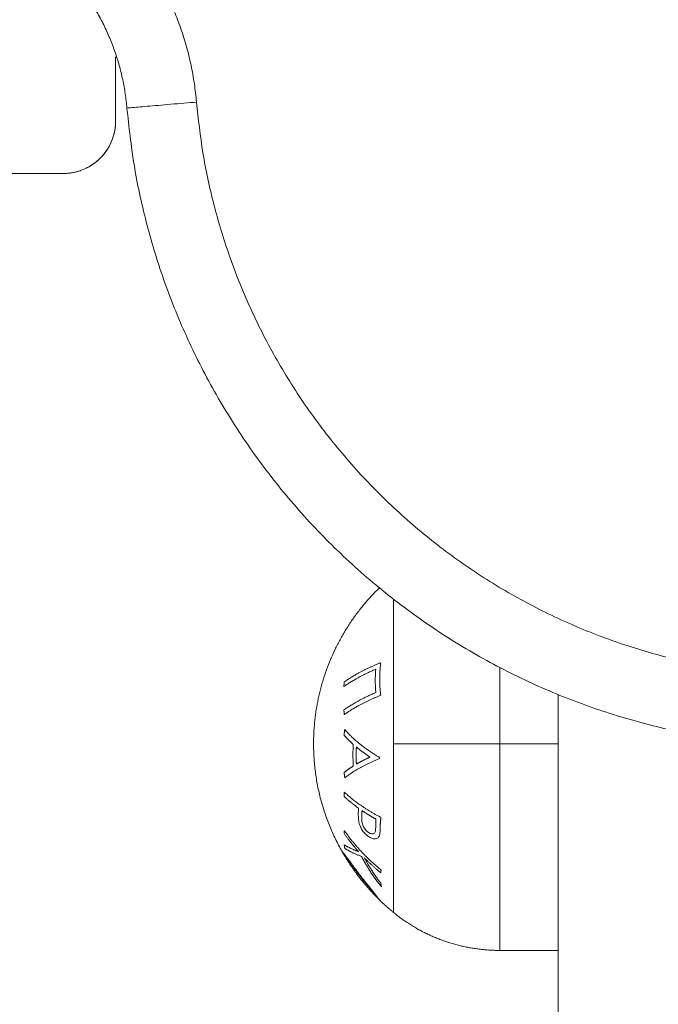
# Model space of a CAD drawing. Units: millimetres. Extents: x 2063.6 to 2075.6, y 2332.9 to 2345.8.
# Drawn here: x 2067.4 to 2067.4, y 2339.3 to 2339.4 of the extents above; entities that cross this region are included whole.
import ezdxf

# ---------------------------------------------------------------- set-up
doc = ezdxf.new("R2010")
doc.units = ezdxf.units.MM
doc.layers.get('0').update_dxf_attribs({"lineweight": 5})
doc.styles.get("Standard").update_dxf_attribs({"font": 'Gothic.ttf'})
doc.dimstyles.get("Standard").update_dxf_attribs({"dimtxt": 0.15, "dimasz": 0.15, "dimexe": 0.0625, "dimexo": 0.0625, "dimgap": 0.01, "dimtad": 0, "dimdec": 1, "dimzin": 0, "dimdsep": 46, "dimtxsty": 'Standard', "dimblk": 'OBLIQUE', "dimblk2": 'OBLIQUE', "dimcen": 0.06, "dimadec": 0, "dimazin": 0, "dimtfac": 1, "dimtdec": 1, "dimtofl": 0, "dimtmove": 0, "dimatfit": 3, "dimldrblk": 'OBLIQUE', "dimfxl": 1, "dimtolj": 1, "dimtzin": 0, "dimarcsym": 0})

# ---------------------------------------------------------------- blocks, each defined once
blk = doc.blocks.new('_Oblique')
at = {"color": 0, "linetype": 'ByBlock', "lineweight": -2}
blk.add_line((-0.5, -0.5), (0.5, 0.5), dxfattribs=at)
blk = doc.blocks.new('*D124')
at = {"color": 0, "lineweight": -2}
for p, q in [((2064.128804, 2336.496238), (2064.128804, 2342.137208)), ((2073.978309, 2336.496238), (2073.978309, 2342.137208)), ((2064.128804, 2342.074708), (2068.849505, 2342.074708)), ((2073.978309, 2342.074708), (2069.257609, 2342.074708))]:
    blk.add_line(p, q, dxfattribs=at)
at = {"layer": 'Defpoints', "color": 0}
for p in [(2073.978309, 2342.074708), (2064.128804, 2336.433738), (2073.978309, 2336.433738)]:
    blk.add_point(p, dxfattribs=at)
at = {"color": 0, "linetype": 'ByBlock', "lineweight": -2, "xscale": 0.15, "yscale": 0.15, "zscale": 0.15, "rotation": 180}
blk.add_blockref('_Oblique', (2064.128804, 2342.074708), dxfattribs=at)
at = {"color": 0, "linetype": 'ByBlock', "lineweight": -2, "xscale": 0.15, "yscale": 0.15, "zscale": 0.15}
blk.add_blockref('_Oblique', (2073.978309, 2342.074708), dxfattribs=at)
at = {"color": 0, "insert": (2069.053557, 2342.074708), "char_height": 0.15, "attachment_point": 5}
blk.add_mtext('\\A1;9.80', dxfattribs=at)

msp = doc.modelspace()

# ---------------------------------------------------------------- linework, layer by layer
for points, weights in [([(2067.392499, 2339.396956), (2067.396129, 2339.391447), (2067.396693, 2339.384873)], [1, 0.969281190127, 1]), ([(2067.387489, 2339.393655), (2067.390281, 2339.389417), (2067.390715, 2339.38436)], [1, 0.969281190127, 1]), ([(2067.389745, 2339.388738), (2067.389792, 2339.388738), (2067.38984, 2339.388738)], [1, 0.999976334041, 0.9999535614]), ([(2067.396693, 2339.384873), (2067.390715, 2339.38436), (2067.390715, 2339.38436)], [1, 0.707106781187, 1]), ([(2067.396693, 2339.384873), (2067.400579, 2339.339571), (2067.445881, 2339.335685)], [1, 0.764946510141, 1]), ([(2067.445368, 2339.329707), (2067.395032, 2339.334025), (2067.390715, 2339.38436)], [1, 0.764946510141, 1]), ([(2067.385245, 2339.378738), (2067.389745, 2339.378738), (2067.389745, 2339.383238)], [1, 0.707106781187, 1]), ([(2067.354745, 2339.378738), (2067.366315, 2339.378738), (2067.385245, 2339.378738)], [1, 0.933024773034, 1]), ([(2067.406745, 2339.329738), (2067.406745, 2339.337628), (2067.412393, 2339.343139)], [1, 0.913424867081, 0.982551296646]), ([(2067.413608, 2339.342166), (2067.413608, 2339.337948), (2067.413608, 2339.329738)], [0.86657028899, 0.80989241677, 1]), ([(2067.409383, 2339.335054), (2067.410676, 2339.335969), (2067.412512, 2339.336706)], [1, 0.990784889727, 1]), ([(2067.412512, 2339.336706), (2067.412332, 2339.335307), (2067.412518, 2339.333909)], [1, 0.993020508934, 1]), ([(2067.412089, 2339.336151), (2067.4105, 2339.335474), (2067.409348, 2339.334657)], [1, 0.992668859346, 1]), ([(2067.412093, 2339.334147), (2067.412, 2339.335149), (2067.412089, 2339.336151)], [1, 0.996623643082, 1]), ([(2067.422745, 2339.329738), (2067.422745, 2339.333134), (2067.422745, 2339.336291)], [1, 0.926562634658, 0.889951295198]), ([(2067.409348, 2339.334657), (2067.409362, 2339.334856), (2067.409383, 2339.335054)], [1, 0.999908219149, 1]), ([(2067.409351, 2339.332653), (2067.410503, 2339.33347), (2067.412093, 2339.334147)], [1, 0.992665386787, 1]), ([(2067.412518, 2339.333909), (2067.410681, 2339.333172), (2067.409388, 2339.332256)], [1, 0.990778098603, 1]), ([(2067.409388, 2339.332256), (2067.409366, 2339.332455), (2067.409351, 2339.332653)], [1, 0.999908174278, 1]), ([(2067.409366, 2339.330482), (2067.40939, 2339.330723), (2067.409421, 2339.330963)], [1, 0.999887287061, 1]), ([(2067.409421, 2339.330963), (2067.410569, 2339.329645), (2067.412407, 2339.328572)], [1, 0.98832696154, 1]), ([(2067.410156, 2339.329691), (2067.409726, 2339.330077), (2067.409366, 2339.330482)], [1, 0.998894226333, 1]), ([(2067.409183, 2339.320501), (2067.406745, 2339.324798), (2067.406745, 2339.329738)], [1, 0.966905726995, 1]), ([(2067.410158, 2339.327834), (2067.4101, 2339.328763), (2067.410156, 2339.329691)], [1, 0.998150871299, 1]), ([(2067.410423, 2339.329465), (2067.410387, 2339.328728), (2067.410425, 2339.327991)], [1, 0.998793218914, 1]), ([(2067.41159, 2339.328594), (2067.410961, 2339.329012), (2067.410423, 2339.329465)], [1, 0.998420994463, 1]), ([(2067.413608, 2339.329738), (2067.413608, 2339.315251), (2067.413608, 2339.315251)], [1, 0.707106781187, 1]), ([(2067.413608, 2339.329738), (2067.417594, 2339.329738), (2067.422745, 2339.329738)], [1, 0.941753710144, 1]), ([(2067.422745, 2339.311988), (2067.422745, 2339.311988), (2067.422745, 2339.329738)], [1, 0.707106781187, 1]), ([(2067.412407, 2339.328466), (2067.410572, 2339.327724), (2067.409424, 2339.326811)], [1, 0.988384071063, 1]), ([(2067.410425, 2339.327991), (2067.410962, 2339.328305), (2067.41159, 2339.328594)], [1, 0.998428031854, 1]), ([(2067.412407, 2339.328572), (2067.412407, 2339.328519), (2067.412407, 2339.328466)], [1, 0.99999173388, 1]), ([(2067.409371, 2339.327275), (2067.40973, 2339.327561), (2067.410158, 2339.327834)], [1, 0.998892681964, 1]), ([(2067.409424, 2339.326811), (2067.409394, 2339.327043), (2067.409371, 2339.327275)], [1, 0.999895350354, 1]), ([(2067.409364, 2339.325217), (2067.409375, 2339.325397), (2067.409392, 2339.325577)], [1, 0.999910433157, 1]), ([(2067.410605, 2339.324212), (2067.40993, 2339.324694), (2067.409364, 2339.325217)], [1, 0.998238882987, 1]), ([(2067.409392, 2339.325577), (2067.41069, 2339.32438), (2067.412527, 2339.323416)], [1, 0.990828255216, 1]), ([(2067.410591, 2339.323954), (2067.410596, 2339.324083), (2067.410605, 2339.324212)], [1, 0.999946361462, 1]), ([(2067.410909, 2339.324), (2067.410885, 2339.323697), (2067.41088, 2339.323394)], [1, 0.999686835094, 1]), ([(2067.412105, 2339.323266), (2067.411475, 2339.323617), (2067.410909, 2339.324)], [1, 0.998841700841, 1]), ([(2067.412081, 2339.322627), (2067.412082, 2339.322947), (2067.412105, 2339.323266)], [1, 0.999594385728, 1]), ([(2067.412527, 2339.323416), (2067.412486, 2339.323058), (2067.412474, 2339.322698)], [1, 0.999453056896, 1]), ([(2067.409363, 2339.322051), (2067.409374, 2339.322167), (2067.409391, 2339.322282)], [1, 0.999906113691, 1]), ([(2067.409391, 2339.322282), (2067.410697, 2339.320403), (2067.412548, 2339.318894)], [1, 0.990718680083, 1]), ([(2067.410615, 2339.320471), (2067.409933, 2339.321229), (2067.409363, 2339.322051)], [1, 0.998209260601, 1]), ([(2067.409382, 2339.321055), (2067.409884, 2339.320752), (2067.410615, 2339.320471)], [1, 0.996338633731, 1]), ([(2067.409431, 2339.320756), (2067.409401, 2339.320905), (2067.409382, 2339.321055)], [1, 0.999841133175, 1]), ([(2067.410869, 2339.320061), (2067.40999, 2339.320392), (2067.409431, 2339.320756)], [1, 0.994805134004, 1]), ([(2067.409411, 2339.320109), (2067.409295, 2339.320304), (2067.409183, 2339.320501)], [1, 0.999926756581, 1]), ([(2067.411995, 2339.316738), (2067.41051, 2339.318276), (2067.409411, 2339.320109)], [1, 0.993545983443, 1]), ([(2067.412578, 2339.317451), (2067.411587, 2339.318675), (2067.410869, 2339.320061)], [1, 0.99506829197, 1]), ([(2067.411119, 2339.319934), (2067.411725, 2339.31879), (2067.412523, 2339.317757)], [1, 0.99651889344, 1]), ([(2067.412513, 2339.318663), (2067.411775, 2339.319266), (2067.411119, 2339.319934)], [1, 0.998508485523, 1]), ([(2067.412548, 2339.318894), (2067.412527, 2339.318778), (2067.412513, 2339.318663)], [1, 0.999854778152, 1]), ([(2067.412523, 2339.317757), (2067.412544, 2339.317604), (2067.412578, 2339.317451)], [1, 0.999744412851, 1]), ([(2067.412387, 2339.316344), (2067.412188, 2339.316538), (2067.411995, 2339.316738)], [1, 0.999889677297, 1]), ([(2067.413608, 2339.315251), (2067.412974, 2339.31577), (2067.412387, 2339.316344)], [1, 0.999041333424, 1])]:
    msp.add_rational_spline(points, weights, degree=2)
for points, degree in [([(2067.389745, 2339.383238), (2067.389745, 2339.385988), (2067.389745, 2339.388738)], 2), ([(2067.427745, 2339.229738), (2067.427745, 2339.281853), (2067.427745, 2339.333968)], 2), ([(2067.422745, 2339.329738), (2067.425245, 2339.329738), (2067.427745, 2339.329738)], 2), ([(2067.409403, 2339.320125), (2067.409404, 2339.320122), (2067.409406, 2339.320118), (2067.409411, 2339.320109)], 3), ([(2067.427745, 2339.311988), (2067.425245, 2339.311988), (2067.422745, 2339.311988)], 2)]:
    msp.add_open_spline(points, degree=degree)
for points, knots in [([(2067.389745, 2339.383238), (2067.389745, 2339.382939), (2067.389716, 2339.382645), (2067.3896, 2339.382067), (2067.389513, 2339.38178), (2067.389285, 2339.381233), (2067.389146, 2339.380974), (2067.388816, 2339.380484), (2067.388625, 2339.380252), (2067.388208, 2339.379838), (2067.387981, 2339.379652), (2067.387488, 2339.379325), (2067.387227, 2339.379187), (2067.386688, 2339.378965), (2067.386405, 2339.37888), (2067.38583, 2339.378766), (2067.385539, 2339.378738), (2067.385245, 2339.378738)], [-7.122623, -7.122623, -7.122623, -7.122623, -6.232295, -6.232295, -5.341967, -5.341967, -4.451639, -4.451639, -3.561311, -3.561311, -2.670984, -2.670984, -1.780656, -1.780656, -0.890328, -0.890328, 0, 0, 0, 0]), ([(2067.410644, 2339.323001), (2067.410609, 2339.32317), (2067.410598, 2339.323329), (2067.410583, 2339.323645), (2067.410586, 2339.3238), (2067.410591, 2339.323954)], [0, 0, 0, 0, 0.551818, 0.551818, 1.103637, 1.103637, 1.103637, 1.103637]), ([(2067.41088, 2339.323394), (2067.410879, 2339.323279), (2067.410884, 2339.323162), (2067.410909, 2339.322979), (2067.41092, 2339.322917), (2067.410956, 2339.32279), (2067.41098, 2339.322726), (2067.411038, 2339.322603), (2067.411072, 2339.322542), (2067.411147, 2339.322432), (2067.411188, 2339.32238), (2067.411272, 2339.322286), (2067.411315, 2339.322244), (2067.411403, 2339.322171), (2067.411448, 2339.32214), (2067.411494, 2339.32211)], [0, 0, 0, 0, 0.41015, 0.41015, 0.615224, 0.615224, 0.820299, 0.820299, 1.025374, 1.025374, 1.230449, 1.230449, 1.435524, 1.435524, 1.640599, 1.640599, 1.640599, 1.640599]), ([(2067.411533, 2339.321737), (2067.411485, 2339.321767), (2067.411438, 2339.321798), (2067.411344, 2339.321867), (2067.411298, 2339.321905), (2067.411159, 2339.322029), (2067.41107, 2339.322128), (2067.410907, 2339.322352), (2067.410835, 2339.322475), (2067.410746, 2339.322671), (2067.410721, 2339.322737), (2067.410677, 2339.322869), (2067.410659, 2339.322935), (2067.410644, 2339.323001)], [0, 0, 0, 0, 0.214765, 0.214765, 0.42953, 0.42953, 0.859061, 0.859061, 1.288591, 1.288591, 1.503357, 1.503357, 1.718122, 1.718122, 1.718122, 1.718122]), ([(2067.411494, 2339.32211), (2067.411538, 2339.322085), (2067.411582, 2339.32206), (2067.411669, 2339.322027), (2067.411711, 2339.322016), (2067.411833, 2339.322002), (2067.41191, 2339.322015), (2067.411997, 2339.322088), (2067.41202, 2339.32212), (2067.412051, 2339.322205), (2067.41206, 2339.322253), (2067.412077, 2339.322406), (2067.41208, 2339.322516), (2067.412081, 2339.322627)], [-1.600292, -1.600292, -1.600292, -1.600292, -1.400255, -1.400255, -1.200219, -1.200219, -0.800146, -0.800146, -0.600109, -0.600109, -0.400073, -0.400073, 0, 0, 0, 0]), ([(2067.412474, 2339.322698), (2067.412468, 2339.322558), (2067.412465, 2339.322419), (2067.412456, 2339.322215), (2067.412453, 2339.322148), (2067.412443, 2339.322016), (2067.412434, 2339.321954), (2067.412421, 2339.321895)], [-1.002264, -1.002264, -1.002264, -1.002264, -0.501132, -0.501132, -0.250566, -0.250566, 0, 0, 0, 0]), ([(2067.412421, 2339.321895), (2067.412407, 2339.321848), (2067.412391, 2339.321802), (2067.412347, 2339.321724), (2067.412321, 2339.321691), (2067.412232, 2339.32161), (2067.412157, 2339.321579), (2067.411994, 2339.321558), (2067.411903, 2339.321573), (2067.411766, 2339.321618), (2067.41172, 2339.321637), (2067.411627, 2339.321682), (2067.41158, 2339.321709), (2067.411533, 2339.321737)], [0, 0, 0, 0, 0.212423, 0.212423, 0.424847, 0.424847, 0.849693, 0.849693, 1.27454, 1.27454, 1.486963, 1.486963, 1.699386, 1.699386, 1.699386, 1.699386]), ([(2067.409177, 2339.320512), (2067.409178, 2339.320512), (2067.40918, 2339.320512), (2067.409189, 2339.320504), (2067.409196, 2339.320495), (2067.409227, 2339.320458), (2067.409258, 2339.32042), (2067.409341, 2339.320312), (2067.409393, 2339.320242), (2067.40951, 2339.320085), (2067.409577, 2339.319996), (2067.409721, 2339.319803), (2067.4098, 2339.319699), (2067.409965, 2339.31948), (2067.410051, 2339.319365), (2067.410233, 2339.319124), (2067.410326, 2339.319), (2067.410468, 2339.318813), (2067.410516, 2339.31875), (2067.410612, 2339.318624), (2067.41066, 2339.31856), (2067.410709, 2339.318497)], [-3.835085, -3.835085, -3.835085, -3.835085, -3.595392, -3.595392, -3.355699, -3.355699, -2.876314, -2.876314, -2.396928, -2.396928, -1.917542, -1.917542, -1.438157, -1.438157, -0.958771, -0.958771, -0.479386, -0.479386, -0.239693, -0.239693, 0, 0, 0, 0]), ([(2067.410648, 2339.318486), (2067.410569, 2339.318588), (2067.410492, 2339.318691), (2067.410338, 2339.318894), (2067.410263, 2339.318994), (2067.410117, 2339.319188), (2067.410047, 2339.319281), (2067.409913, 2339.31946), (2067.40985, 2339.319544), (2067.409674, 2339.319778), (2067.409573, 2339.319913), (2067.409471, 2339.320047), (2067.409444, 2339.32008), (2067.409419, 2339.32011), (2067.409413, 2339.320118), (2067.409405, 2339.320125), (2067.409404, 2339.320125), (2067.409403, 2339.320125)], [-3.09188, -3.09188, -3.09188, -3.09188, -2.705395, -2.705395, -2.31891, -2.31891, -1.932425, -1.932425, -1.54594, -1.54594, -0.77297, -0.77297, -0.386485, -0.386485, -0.193242, -0.193242, 0, 0, 0, 0]), ([(2067.412013, 2339.316723), (2067.412011, 2339.316726), (2067.41201, 2339.316729), (2067.411998, 2339.316746), (2067.41199, 2339.316758), (2067.411956, 2339.316803), (2067.411923, 2339.316846), (2067.411841, 2339.316951), (2067.411792, 2339.317014), (2067.411684, 2339.317152), (2067.411624, 2339.317228), (2067.411493, 2339.317395), (2067.411422, 2339.317485), (2067.411277, 2339.317671), (2067.411201, 2339.317768), (2067.410968, 2339.318069), (2067.410808, 2339.318275), (2067.410648, 2339.318486)], [-3.16266, -3.16266, -3.16266, -3.16266, -2.964994, -2.964994, -2.767328, -2.767328, -2.371995, -2.371995, -1.976663, -1.976663, -1.58133, -1.58133, -1.185998, -1.185998, -0.790665, -0.790665, 0, 0, 0, 0]), ([(2067.410709, 2339.318497), (2067.410807, 2339.318367), (2067.410907, 2339.318239), (2067.411104, 2339.317986), (2067.411202, 2339.317859), (2067.411394, 2339.317614), (2067.411487, 2339.317496), (2067.411667, 2339.317268), (2067.411756, 2339.317157), (2067.41192, 2339.316952), (2067.411996, 2339.316856), (2067.412133, 2339.316684), (2067.412194, 2339.316608), (2067.412269, 2339.316512), (2067.412292, 2339.316483), (2067.412331, 2339.316432), (2067.412347, 2339.316411), (2067.412375, 2339.316375), (2067.412384, 2339.316362), (2067.412397, 2339.316342), (2067.412399, 2339.316338), (2067.4124, 2339.316334)], [0, 0, 0, 0, 0.487486, 0.487486, 0.974972, 0.974972, 1.462458, 1.462458, 1.949945, 1.949945, 2.437431, 2.437431, 2.924917, 2.924917, 3.16866, 3.16866, 3.412403, 3.412403, 3.656146, 3.656146, 3.899889, 3.899889, 3.899889, 3.899889]), ([(2067.411995, 2339.316738), (2067.412001, 2339.316732), (2067.412005, 2339.316727), (2067.412011, 2339.316722), (2067.412012, 2339.316723), (2067.412013, 2339.316723)], [-0.2979308, -0.2979308, -0.2979308, -0.2979308, -0.1489654, -0.1489654, 0, 0, 0, 0])]:
    msp.add_open_spline(points, degree=3, knots=knots)
msp.add_rational_spline([(2067.422745, 2339.311988), (2067.419438, 2339.311988), (2067.41646, 2339.313429), (2067.414927, 2339.314172), (2067.413608, 2339.315251)], [1, 0.950037750568, 0.950037750568, 0.950037750568, 0.963290007352], degree=2, knots=[23.00821, 23.00821, 23.00821, 29.624099, 29.624099, 33.031413, 33.031413, 33.031413])

# ---------------------------------------------------------------- dimensions: what is measured, and where the dimension line sits
dim = msp.add_linear_dim(base=(2073.978309, 2342.074708), p1=(2064.128804, 2336.433738), p2=(2073.978309, 2336.433738), dimstyle='Standard', override={"dimdec": 2, "dimrnd": 0.1, "dimtxsty": 'Standard', "dimldrblk": 'Oblique'})
dim.commit()
dim.dimension.update_dxf_attribs({"geometry": '*D124', "text_midpoint": (2069.053557, 2342.074708)})

doc.saveas('drawing.dxf')
